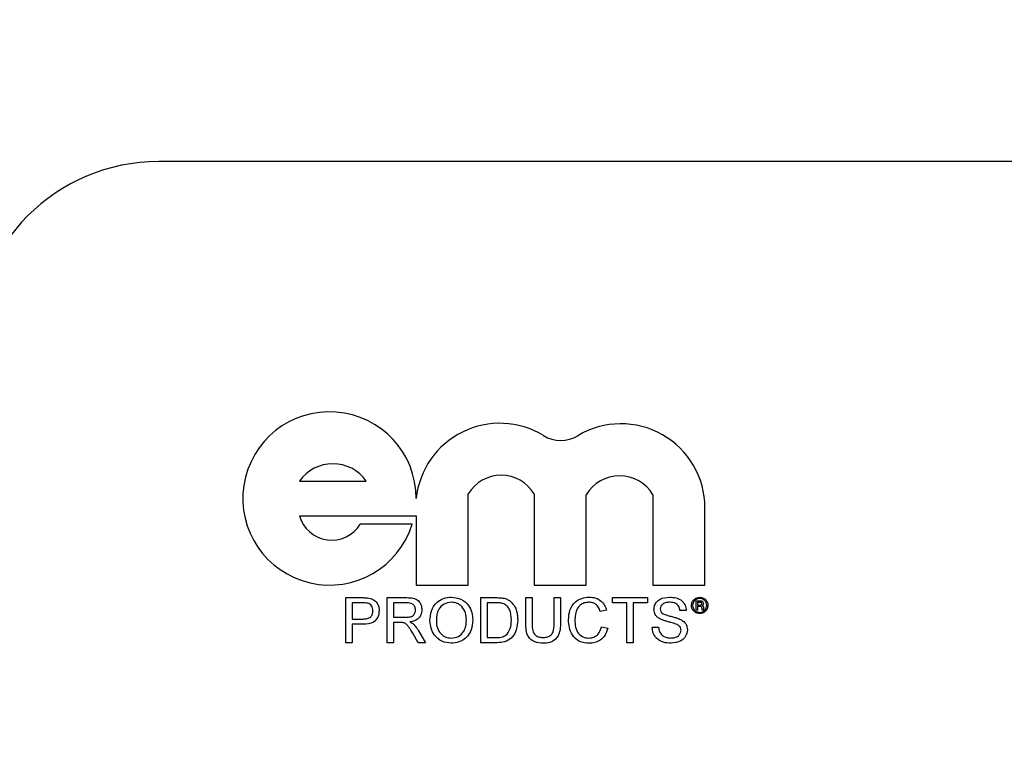
# Model space of a CAD drawing. Units: inches. Extents: x 6 to 126, y 6 to 95.
# Drawn here: x 65 to 66, y 45 to 46 of the extents above; entities that cross this region are included whole.
import ezdxf

# ---------------------------------------------------------------- set-up
doc = ezdxf.new("R2010")
doc.units = ezdxf.units.IN
doc.header["$LTSCALE"] = 12
doc.header["$MEASUREMENT"] = 0
doc.layers.add('FORMAT', color=7, linetype='Continuous')
doc.styles.add('SLDTEXTSTYLE0', font='TXT', dxfattribs={"width": 0.75})
doc.dimstyles.new('SLDDIMSTYLE0', dxfattribs={"dimtxt": 1, "dimasz": 0.66, "dimexe": 0, "dimexo": 0.0625, "dimgap": 0.25, "dimtad": 0, "dimtih": 1, "dimtoh": 1, "dimdec": 3, "dimrnd": 1e-09, "dimzin": 4, "dimdsep": 46, "dimtxsty": 'SLDTEXTSTYLE0', "dimsah": 1, "dimcen": 0.09, "dimadec": 0, "dimazin": 1, "dimtfac": 1, "dimtdec": 4, "dimtofl": 0, "dimtmove": 0, "dimatfit": 3, "dimfxl": 0, "dimfrac": 2, "dimtolj": 1, "dimtzin": 12, "dimarcsym": 0})

# ---------------------------------------------------------------- blocks, each defined once
blk = doc.blocks.new('_D_3')
at = {"layer": 'FORMAT'}
for p, q in [((61.33973, 45.67288), (61.33973, 60.2347)), ((112.33973, 45.67288), (112.33973, 60.2347)), ((61.33973, 59.4847), (84.80825, 59.4847)), ((112.33973, 59.4847), (88.87121, 59.4847))]:
    blk.add_line(p, q, dxfattribs=at)
for points in [[(61.33973, 59.4847), (61.99973, 59.3347), (61.99973, 59.6347)], [(112.33973, 59.4847), (111.67973, 59.6347), (111.67973, 59.3347)]]:
    blk.add_solid(points, dxfattribs=at)
at = {"layer": 'FORMAT', "insert": (84.80825, 59.97933), "char_height": 1, "attachment_point": 1, "style": 'SLDTEXTSTYLE0'}
blk.add_mtext('51.000', dxfattribs=at)

msp = doc.modelspace()

# ---------------------------------------------------------------- linework, layer by layer
at = {"color": 7, "linetype": 'Continuous', "lineweight": 25}
for p, q in [((67.71473, 45.82288), (64.96473, 45.82288)), ((65.05953, 45.60756), (65.10453, 45.60756)), ((65.17318, 45.5375), (65.17318, 45.59901)), ((65.21771, 45.59901), (65.21771, 45.5375)), ((65.25274, 45.5375), (65.25274, 45.59828)), ((65.29774, 45.59828), (65.29774, 45.5375)), ((65.33277, 45.5375), (65.33277, 45.58952)), ((65.05953, 45.58421), (65.13815, 45.58421)), ((65.13815, 45.58421), (65.13815, 45.5375)), ((65.13552, 45.57858), (65.10049, 45.57858)), ((65.13815, 45.5375), (65.17318, 45.5375)), ((65.21771, 45.5375), (65.25274, 45.5375)), ((65.29774, 45.5375), (65.33277, 45.5375)), ((65.09068, 45.49867), (65.09068, 45.52901)), ((65.09068, 45.52901), (65.10182, 45.52901)), ((65.1022, 45.52551), (65.09496, 45.52551)), ((65.09496, 45.52551), (65.09496, 45.51462)), ((65.11868, 45.49867), (65.11868, 45.52901)), ((65.11868, 45.52901), (65.13184, 45.52901)), ((65.132, 45.52551), (65.12296, 45.52551)), ((65.12296, 45.52551), (65.12296, 45.51579)), ((65.18168, 45.49867), (65.18168, 45.52901)), ((65.18168, 45.52901), (65.19205, 45.52901)), ((65.18596, 45.52551), (65.18596, 45.50217)), ((65.19211, 45.52551), (65.18596, 45.52551)), ((65.21202, 45.51156), (65.21202, 45.52901)), ((65.21202, 45.52901), (65.21629, 45.52901)), ((65.21629, 45.52901), (65.21629, 45.51176)), ((65.23107, 45.52901), (65.23535, 45.52901)), ((65.23107, 45.51176), (65.23107, 45.52901)), ((65.23535, 45.52901), (65.23535, 45.51156)), ((65.27035, 45.52901), (65.29407, 45.52901)), ((65.27035, 45.52551), (65.27035, 45.52901)), ((65.28007, 45.52551), (65.27035, 45.52551)), ((65.28007, 45.49867), (65.28007, 45.52551)), ((65.29407, 45.52551), (65.28435, 45.52551)), ((65.28435, 45.52551), (65.28435, 45.49867)), ((65.29407, 45.52901), (65.29407, 45.52551)), ((65.32687, 45.52683), (65.32946, 45.52683)), ((65.32687, 45.52069), (65.32687, 45.52683)), ((65.32945, 45.52577), (65.3278, 45.52577)), ((65.3278, 45.52577), (65.3278, 45.52403)), ((65.3278, 45.52403), (65.32939, 45.52403)), ((65.32945, 45.52296), (65.3278, 45.52296)), ((65.3278, 45.52296), (65.3278, 45.52069)), ((65.26646, 45.52058), (65.26218, 45.51966)), ((65.32013, 45.52045), (65.31585, 45.52045)), ((65.3278, 45.52069), (65.32687, 45.52069)), ((65.33077, 45.52149), (65.33074, 45.52216)), ((65.33207, 45.52069), (65.33087, 45.52069)), ((65.33167, 45.52236), (65.33167, 45.52167)), ((65.33195, 45.52085), (65.33207, 45.52069)), ((65.09496, 45.51462), (65.10227, 45.51462)), ((65.10239, 45.51112), (65.09496, 45.51112)), ((65.09496, 45.51112), (65.09496, 45.49867)), ((65.12296, 45.51579), (65.13108, 45.51579)), ((65.12734, 45.51229), (65.12296, 45.51229)), ((65.12296, 45.51229), (65.12296, 45.49867)), ((65.13959, 45.49867), (65.13581, 45.50508)), ((65.13952, 45.50705), (65.1445, 45.49867)), ((65.26296, 45.50938), (65.26724, 45.50838)), ((65.29719, 45.50917), (65.30146, 45.50917)), ((65.09496, 45.49867), (65.09068, 45.49867)), ((65.12296, 45.49867), (65.11868, 45.49867)), ((65.1445, 45.49867), (65.13959, 45.49867)), ((65.19255, 45.49867), (65.18168, 45.49867)), ((65.18596, 45.50217), (65.19221, 45.50217)), ((65.28435, 45.49867), (65.28007, 45.49867))]:
    msp.add_line(p, q, dxfattribs=at)
for centre, radius, start, end in [((64.96473, 45.69788), 0.125, 90, 180), ((65.07976, 45.59589), 0.05839, 0, 342.76215), ((65.19445, 45.58986), 0.05663, 58.68973, 173.89034), ((65.27614, 45.58952), 0.05663, 0, 120.84045), ((65.23558, 45.65746), 0.0225, 238.68973, 300.84045), ((65.08203, 45.59173), 0.02752, 35.14137, 144.85863), ((65.19544, 45.58532), 0.02614, 31.59493, 148.40507), ((65.27524, 45.58498), 0.02614, 30.59217, 149.40783), ((65.08122, 45.5902), 0.0225, 195.43906, 328.92141)]:
    msp.add_arc(centre, radius, start, end, dxfattribs=at)
for points, knots in [([(65.14746, 45.51344), (65.14761, 45.51572), (65.1479, 45.52026), (65.15145, 45.52577), (65.15651, 45.52896), (65.16008, 45.52925), (65.16187, 45.5294)], [0, 0, 0, 0, 0.28057, 0.559575, 0.779561, 1, 1, 1, 1]), ([(65.16187, 45.5294), (65.1641, 45.52913), (65.16856, 45.52861), (65.17347, 45.52432), (65.17588, 45.51904), (65.17612, 45.51554), (65.17624, 45.51379)], [0, 0, 0, 0, 0.279564, 0.558584, 0.779087, 1, 1, 1, 1]), ([(65.24079, 45.51407), (65.24096, 45.51625), (65.24128, 45.52062), (65.24466, 45.52598), (65.24963, 45.52892), (65.25306, 45.52924), (65.25477, 45.5294)], [0, 0, 0, 0, 0.280492, 0.55957, 0.779615, 1, 1, 1, 1]), ([(65.25477, 45.5294), (65.25626, 45.52929), (65.25923, 45.52907), (65.26287, 45.52687), (65.2653, 45.52388), (65.26608, 45.52168), (65.26646, 45.52058)], [0, 0, 0, 0, 0.280081, 0.559449, 0.779549, 1, 1, 1, 1]), ([(65.29835, 45.52109), (65.29845, 45.52203), (65.29866, 45.52389), (65.30017, 45.52635), (65.30345, 45.52888), (65.30665, 45.52918), (65.30888, 45.5294)], [0, 0, 0, 0, 0.187029, 0.374124, 0.56114, 1, 1, 1, 1]), ([(65.30888, 45.5294), (65.31039, 45.5293), (65.31339, 45.52911), (65.31727, 45.52721), (65.31964, 45.52398), (65.31997, 45.52163), (65.32013, 45.52045)], [0, 0, 0, 0, 0.280797, 0.560151, 0.779877, 1, 1, 1, 1]), ([(65.10182, 45.52901), (65.10267, 45.52901), (65.10417, 45.529), (65.10566, 45.52881), (65.10632, 45.52872)], [0, 0, 0, 0, 0.560101, 1, 1, 1, 1]), ([(65.10569, 45.52524), (65.10504, 45.52534), (65.10389, 45.52551), (65.10271, 45.52551), (65.1022, 45.52551)], [0, 0, 0, 0, 0.559585, 1, 1, 1, 1]), ([(65.10896, 45.52017), (65.10892, 45.52077), (65.10884, 45.52199), (65.10809, 45.52353), (65.10702, 45.5247), (65.10614, 45.52506), (65.10569, 45.52524)], [0, 0, 0, 0, 0.2802608, 0.5600775, 0.7801497, 1, 1, 1, 1]), ([(65.10632, 45.52872), (65.10742, 45.52845), (65.10961, 45.52792), (65.11187, 45.52559), (65.11305, 45.52293), (65.11317, 45.52117), (65.11323, 45.52029)], [0, 0, 0, 0, 0.280013, 0.55891, 0.779396, 1, 1, 1, 1]), ([(65.13184, 45.52901), (65.13324, 45.52899), (65.13602, 45.52896), (65.13975, 45.52731), (65.14168, 45.52411), (65.1419, 45.52192), (65.14201, 45.52083)], [0, 0, 0, 0, 0.281671, 0.559202, 0.779411, 1, 1, 1, 1]), ([(65.13773, 45.52074), (65.13764, 45.52153), (65.13746, 45.52312), (65.13535, 45.5253), (65.13327, 45.52543), (65.132, 45.52551)], [0, 0, 0, 0, 0.280406, 0.559981, 1, 1, 1, 1]), ([(65.16189, 45.5259), (65.16019, 45.52567), (65.15678, 45.52521), (65.15211, 45.52063), (65.15188, 45.51614), (65.15174, 45.51339)], [0, 0, 0, 0, 0.280128, 0.559653, 1, 1, 1, 1]), ([(65.17196, 45.51382), (65.17185, 45.51548), (65.17165, 45.51878), (65.16938, 45.52296), (65.16579, 45.52549), (65.16319, 45.52576), (65.16189, 45.5259)], [0, 0, 0, 0, 0.280797, 0.560068, 0.779984, 1, 1, 1, 1]), ([(65.19205, 45.52901), (65.19306, 45.529), (65.19486, 45.529), (65.19663, 45.5287), (65.19741, 45.52857)], [0, 0, 0, 0, 0.560174, 1, 1, 1, 1]), ([(65.19712, 45.52488), (65.1962, 45.52511), (65.19455, 45.52551), (65.19286, 45.52551), (65.19211, 45.52551)], [0, 0, 0, 0, 0.559255, 1, 1, 1, 1]), ([(65.20229, 45.51407), (65.20216, 45.51648), (65.20197, 45.51983), (65.19954, 45.52346), (65.19793, 45.52441), (65.19712, 45.52488)], [0, 0, 0, 0, 0.5591497, 0.7800403, 1, 1, 1, 1]), ([(65.19741, 45.52857), (65.19831, 45.52831), (65.19992, 45.52785), (65.20124, 45.52685), (65.20182, 45.5264)], [0, 0, 0, 0, 0.559847, 1, 1, 1, 1]), ([(65.20182, 45.5264), (65.20289, 45.52526), (65.20465, 45.52337), (65.20587, 45.51998), (65.20648, 45.51702), (65.20654, 45.51501), (65.20657, 45.51401)], [0, 0, 0, 0, 0.338851, 0.559119, 0.779526, 1, 1, 1, 1]), ([(65.25456, 45.5259), (65.25349, 45.52582), (65.25135, 45.52568), (65.24849, 45.52405), (65.24554, 45.52032), (65.24527, 45.51665), (65.24507, 45.51408)], [0, 0, 0, 0, 0.187223, 0.373906, 0.560736, 1, 1, 1, 1]), ([(65.26218, 45.51966), (65.26185, 45.52061), (65.26118, 45.52249), (65.2593, 45.52465), (65.25692, 45.52576), (65.25535, 45.52585), (65.25456, 45.5259)], [0, 0, 0, 0, 0.280553, 0.559739, 0.779654, 1, 1, 1, 1]), ([(65.30905, 45.5259), (65.30823, 45.52587), (65.30658, 45.52581), (65.30439, 45.52496), (65.3029, 45.52332), (65.30272, 45.52202), (65.30263, 45.52137)], [0, 0, 0, 0, 0.2812903, 0.5608202, 0.7806803, 1, 1, 1, 1]), ([(65.31585, 45.52045), (65.31569, 45.52136), (65.31536, 45.52317), (65.31292, 45.52565), (65.31052, 45.5258), (65.30905, 45.5259)], [0, 0, 0, 0, 0.281097, 0.560287, 1, 1, 1, 1]), ([(65.32366, 45.52375), (65.32377, 45.52456), (65.32398, 45.52617), (65.32547, 45.52798), (65.3273, 45.52905), (65.32857, 45.52918), (65.32921, 45.52924)], [0, 0, 0, 0, 0.279495, 0.5591, 0.779588, 1, 1, 1, 1]), ([(65.32921, 45.51829), (65.3284, 45.51839), (65.32679, 45.5186), (65.32496, 45.52004), (65.32386, 45.52184), (65.32373, 45.52311), (65.32366, 45.52375)], [0, 0, 0, 0, 0.2796237, 0.5592885, 0.7796994, 1, 1, 1, 1]), ([(65.32922, 45.52844), (65.32853, 45.52835), (65.32714, 45.52818), (65.32557, 45.52694), (65.32463, 45.52538), (65.32452, 45.52429), (65.32446, 45.52375)], [0, 0, 0, 0, 0.2796495, 0.5592558, 0.7796794, 1, 1, 1, 1]), ([(65.32446, 45.52375), (65.32455, 45.52306), (65.32474, 45.52168), (65.32603, 45.52015), (65.32759, 45.51925), (65.32868, 45.51914), (65.32922, 45.51909)], [0, 0, 0, 0, 0.279453, 0.55901, 0.779552, 1, 1, 1, 1]), ([(65.32921, 45.52924), (65.33002, 45.52914), (65.33163, 45.52894), (65.33345, 45.52748), (65.33454, 45.52568), (65.33468, 45.52441), (65.33475, 45.52377)], [0, 0, 0, 0, 0.279613, 0.559206, 0.779714, 1, 1, 1, 1]), ([(65.33475, 45.52377), (65.33464, 45.52296), (65.33443, 45.52135), (65.33294, 45.51955), (65.33112, 45.51848), (65.32984, 45.51835), (65.32921, 45.51829)], [0, 0, 0, 0, 0.279512, 0.559089, 0.779591, 1, 1, 1, 1]), ([(65.33394, 45.52376), (65.33385, 45.52445), (65.33367, 45.52583), (65.3324, 45.52736), (65.33085, 45.52828), (65.32976, 45.52838), (65.32922, 45.52844)], [0, 0, 0, 0, 0.279459, 0.559137, 0.779602, 1, 1, 1, 1]), ([(65.32922, 45.51909), (65.32991, 45.51918), (65.33129, 45.51936), (65.33284, 45.5206), (65.33378, 45.52214), (65.33389, 45.52322), (65.33394, 45.52376)], [0, 0, 0, 0, 0.279579, 0.559298, 0.779691, 1, 1, 1, 1]), ([(65.32939, 45.52403), (65.32957, 45.52403), (65.32991, 45.52403), (65.33022, 45.52413), (65.33036, 45.52418)], [0, 0, 0, 0, 0.5608803, 1, 1, 1, 1]), ([(65.33074, 45.5249), (65.33073, 45.52506), (65.33071, 45.52528), (65.33053, 45.52553), (65.33014, 45.52576), (65.32975, 45.52577), (65.32945, 45.52577)], [0, 0, 0, 0, 0.2494524, 0.3749863, 0.5002723, 1, 1, 1, 1]), ([(65.33074, 45.52216), (65.33073, 45.52231), (65.33071, 45.52253), (65.33053, 45.52278), (65.33013, 45.52299), (65.32975, 45.52298), (65.32945, 45.52296)], [0, 0, 0, 0, 0.2501172, 0.3750029, 0.499939, 1, 1, 1, 1]), ([(65.32946, 45.52683), (65.32976, 45.52683), (65.33036, 45.52683), (65.33117, 45.5265), (65.33161, 45.52582), (65.33165, 45.52535), (65.33167, 45.52512)], [0, 0, 0, 0, 0.281663, 0.559472, 0.779539, 1, 1, 1, 1]), ([(65.33036, 45.52418), (65.33043, 45.52422), (65.33056, 45.52432), (65.33071, 45.52457), (65.33073, 45.52478), (65.33074, 45.5249)], [0, 0, 0, 0, 0.280122, 0.56105, 1, 1, 1, 1]), ([(65.33156, 45.52431), (65.33146, 45.52419), (65.33129, 45.52397), (65.33105, 45.52382), (65.33095, 45.52376)], [0, 0, 0, 0, 0.558972, 1, 1, 1, 1]), ([(65.33095, 45.52376), (65.33109, 45.52368), (65.33137, 45.52354), (65.33168, 45.52303), (65.33168, 45.52262), (65.33167, 45.52236)], [0, 0, 0, 0, 0.280874, 0.558598, 1, 1, 1, 1]), ([(65.33167, 45.52512), (65.33167, 45.52496), (65.33167, 45.52469), (65.33159, 45.52442), (65.33156, 45.52431)], [0, 0, 0, 0, 0.560073, 1, 1, 1, 1]), ([(65.10227, 45.51462), (65.1032, 45.51465), (65.10505, 45.51472), (65.10754, 45.51581), (65.10881, 45.51797), (65.10891, 45.51943), (65.10896, 45.52017)], [0, 0, 0, 0, 0.2814007, 0.5597529, 0.7793558, 1, 1, 1, 1]), ([(65.11323, 45.52029), (65.11307, 45.51877), (65.11275, 45.51574), (65.10888, 45.51137), (65.10485, 45.51121), (65.10239, 45.51112)], [0, 0, 0, 0, 0.2807512, 0.5597085, 1, 1, 1, 1]), ([(65.13108, 45.51579), (65.13196, 45.5158), (65.13372, 45.51584), (65.13615, 45.51669), (65.1375, 45.51866), (65.13766, 45.52005), (65.13773, 45.52074)], [0, 0, 0, 0, 0.281563, 0.560238, 0.779872, 1, 1, 1, 1]), ([(65.14201, 45.52083), (65.14189, 45.51965), (65.14164, 45.51728), (65.13884, 45.51378), (65.13582, 45.51309), (65.13397, 45.51267)], [0, 0, 0, 0, 0.280517, 0.560502, 1, 1, 1, 1]), ([(65.30283, 45.51453), (65.30215, 45.51492), (65.30079, 45.51569), (65.29884, 45.51782), (65.29854, 45.51985), (65.29835, 45.52109)], [0, 0, 0, 0, 0.281445, 0.562273, 1, 1, 1, 1]), ([(65.30263, 45.52137), (65.30268, 45.5208), (65.30278, 45.51979), (65.30343, 45.51903), (65.30372, 45.51869)], [0, 0, 0, 0, 0.559617, 1, 1, 1, 1]), ([(65.30372, 45.51869), (65.305, 45.51805), (65.30712, 45.51699), (65.31034, 45.5163), (65.31303, 45.51559), (65.31478, 45.51494), (65.31565, 45.51462)], [0, 0, 0, 0, 0.338408, 0.558974, 0.779535, 1, 1, 1, 1]), ([(65.33087, 45.52069), (65.33085, 45.52084), (65.3308, 45.52111), (65.33078, 45.52137), (65.33077, 45.52149)], [0, 0, 0, 0, 0.559952, 1, 1, 1, 1]), ([(65.33167, 45.52167), (65.33169, 45.5215), (65.33171, 45.52121), (65.33187, 45.52096), (65.33195, 45.52085)], [0, 0, 0, 0, 0.559859, 1, 1, 1, 1]), ([(65.12945, 45.51215), (65.12905, 45.5122), (65.12835, 45.51229), (65.12765, 45.51229), (65.12734, 45.51229)], [0, 0, 0, 0, 0.559853, 1, 1, 1, 1]), ([(65.13581, 45.50508), (65.13524, 45.50603), (65.1343, 45.50759), (65.13287, 45.50966), (65.13147, 45.51135), (65.13012, 45.51188), (65.12945, 45.51215)], [0, 0, 0, 0, 0.340601, 0.560969, 0.780774, 1, 1, 1, 1]), ([(65.13397, 45.51267), (65.13444, 45.51244), (65.13528, 45.51203), (65.136, 45.51144), (65.13633, 45.51118)], [0, 0, 0, 0, 0.56012, 1, 1, 1, 1]), ([(65.13633, 45.51118), (65.137, 45.51047), (65.13821, 45.5092), (65.13912, 45.50771), (65.13952, 45.50705)], [0, 0, 0, 0, 0.559794, 1, 1, 1, 1]), ([(65.16185, 45.49829), (65.15966, 45.49854), (65.15528, 45.49904), (65.15042, 45.50319), (65.14791, 45.5083), (65.14761, 45.51172), (65.14746, 45.51344)], [0, 0, 0, 0, 0.2796, 0.558765, 0.77931, 1, 1, 1, 1]), ([(65.15174, 45.51339), (65.15184, 45.51177), (65.15204, 45.50853), (65.15449, 45.50457), (65.15801, 45.50215), (65.16056, 45.50191), (65.16183, 45.50179)], [0, 0, 0, 0, 0.280657, 0.559885, 0.779849, 1, 1, 1, 1]), ([(65.16183, 45.50179), (65.16349, 45.502), (65.16682, 45.50242), (65.17027, 45.50589), (65.17178, 45.50992), (65.1719, 45.51252), (65.17196, 45.51382)], [0, 0, 0, 0, 0.2791, 0.558192, 0.778806, 1, 1, 1, 1]), ([(65.17624, 45.51379), (65.17604, 45.51157), (65.17566, 45.50713), (65.17213, 45.50174), (65.16707, 45.49879), (65.16359, 45.49845), (65.16185, 45.49829)], [0, 0, 0, 0, 0.280353, 0.559502, 0.779635, 1, 1, 1, 1]), ([(65.20657, 45.51401), (65.20642, 45.51179), (65.20611, 45.50737), (65.20302, 45.50167), (65.19779, 45.49889), (65.1943, 45.49875), (65.19255, 45.49867)], [0, 0, 0, 0, 0.28084, 0.5599517, 0.7790685, 1, 1, 1, 1]), ([(65.19938, 45.50432), (65.20039, 45.506), (65.20221, 45.50902), (65.20227, 45.51252), (65.20229, 45.51407)], [0, 0, 0, 0, 0.557452, 1, 1, 1, 1]), ([(65.22376, 45.49829), (65.22182, 45.49839), (65.21798, 45.49861), (65.21345, 45.50219), (65.21216, 45.50706), (65.21206, 45.51005), (65.21202, 45.51156)], [0, 0, 0, 0, 0.280729, 0.557904, 0.778403, 1, 1, 1, 1]), ([(65.21629, 45.51176), (65.21631, 45.51047), (65.21633, 45.50792), (65.21745, 45.50432), (65.22038, 45.50239), (65.22241, 45.50225), (65.22342, 45.50217)], [0, 0, 0, 0, 0.2817876, 0.5601223, 0.7793863, 1, 1, 1, 1]), ([(65.22342, 45.50217), (65.22431, 45.50221), (65.22609, 45.50229), (65.2287, 45.50323), (65.23106, 45.50654), (65.23107, 45.5096), (65.23107, 45.51176)], [0, 0, 0, 0, 0.1875615, 0.3742387, 0.5597192, 1, 1, 1, 1]), ([(65.23535, 45.51156), (65.23532, 45.50965), (65.23525, 45.50587), (65.23271, 45.5009), (65.22823, 45.49853), (65.22525, 45.49837), (65.22376, 45.49829)], [0, 0, 0, 0, 0.281627, 0.559158, 0.778983, 1, 1, 1, 1]), ([(65.25486, 45.49829), (65.25258, 45.49845), (65.24805, 45.49878), (65.24326, 45.50339), (65.24117, 45.5088), (65.24092, 45.51231), (65.24079, 45.51407)], [0, 0, 0, 0, 0.279955, 0.558088, 0.778912, 1, 1, 1, 1]), ([(65.24507, 45.51408), (65.24516, 45.51246), (65.24533, 45.50921), (65.24709, 45.50485), (65.25061, 45.50223), (65.25317, 45.50193), (65.25445, 45.50179)], [0, 0, 0, 0, 0.281245, 0.560716, 0.780138, 1, 1, 1, 1]), ([(65.3134, 45.51117), (65.3122, 45.51156), (65.31023, 45.51219), (65.30743, 45.5129), (65.30508, 45.51357), (65.30358, 45.51421), (65.30283, 45.51453)], [0, 0, 0, 0, 0.339939, 0.560025, 0.780082, 1, 1, 1, 1]), ([(65.31663, 45.50708), (65.31658, 45.5076), (65.31648, 45.50865), (65.31537, 45.51024), (65.31415, 45.51082), (65.3134, 45.51117)], [0, 0, 0, 0, 0.280089, 0.55997, 1, 1, 1, 1]), ([(65.31565, 45.51462), (65.31645, 45.51421), (65.31805, 45.5134), (65.31979, 45.51154), (65.32076, 45.5094), (65.32086, 45.50799), (65.32091, 45.50728)], [0, 0, 0, 0, 0.280371, 0.559909, 0.779859, 1, 1, 1, 1]), ([(65.19221, 45.50217), (65.19368, 45.50218), (65.19631, 45.50218), (65.19844, 45.50367), (65.19938, 45.50432)], [0, 0, 0, 0, 0.561861, 1, 1, 1, 1]), ([(65.25445, 45.50179), (65.25562, 45.5019), (65.25795, 45.50212), (65.2615, 45.5047), (65.26241, 45.50761), (65.26296, 45.50938)], [0, 0, 0, 0, 0.280711, 0.560905, 1, 1, 1, 1]), ([(65.26724, 45.50838), (65.26674, 45.50683), (65.26573, 45.50373), (65.26253, 45.50034), (65.25869, 45.49854), (65.25613, 45.49837), (65.25486, 45.49829)], [0, 0, 0, 0, 0.280256, 0.559546, 0.779589, 1, 1, 1, 1]), ([(65.30989, 45.49829), (65.30812, 45.49838), (65.3046, 45.49855), (65.30016, 45.50109), (65.29766, 45.50503), (65.29734, 45.50779), (65.29719, 45.50917)], [0, 0, 0, 0, 0.280814, 0.559563, 0.77962, 1, 1, 1, 1]), ([(65.30146, 45.50917), (65.30164, 45.50802), (65.30198, 45.50571), (65.30423, 45.50319), (65.30698, 45.50197), (65.3088, 45.50185), (65.3097, 45.50179)], [0, 0, 0, 0, 0.280632, 0.558674, 0.779197, 1, 1, 1, 1]), ([(65.3097, 45.50179), (65.31061, 45.50184), (65.31243, 45.50196), (65.31478, 45.50307), (65.31632, 45.50494), (65.31653, 45.50637), (65.31663, 45.50708)], [0, 0, 0, 0, 0.280917, 0.560813, 0.780502, 1, 1, 1, 1]), ([(65.32091, 45.50728), (65.32067, 45.50581), (65.32018, 45.50285), (65.31607, 45.499), (65.31223, 45.49855), (65.30989, 45.49829)], [0, 0, 0, 0, 0.279942, 0.56008, 1, 1, 1, 1])]:
    msp.add_open_spline(points, degree=3, knots=knots, dxfattribs=at)

# ---------------------------------------------------------------- dimensions: what is measured, and where the dimension line sits
at = {"layer": 'FORMAT'}
dim = msp.add_linear_dim(base=(112.33973, 59.4847), p1=(61.33973, 45.07288), p2=(112.33973, 45.07288), dimstyle='SLDDIMSTYLE0', dxfattribs=at)
dim.commit()
dim.dimension.update_dxf_attribs({"geometry": '_D_3', "text_midpoint": (86.83973, 59.4847), "dimtype": 160})

doc.saveas('drawing.dxf')
